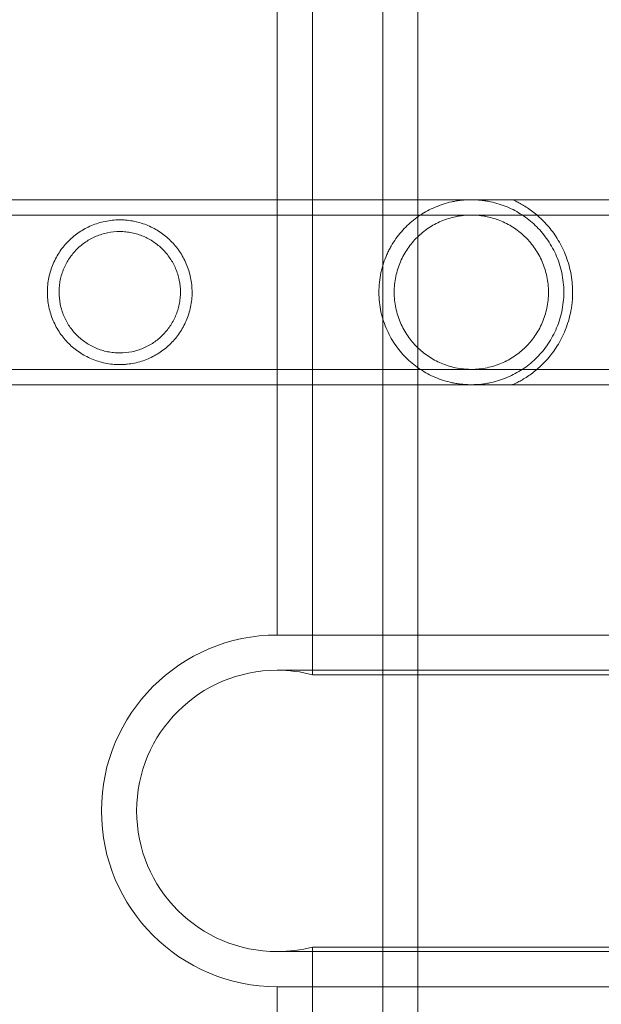
# Model space of a CAD drawing. Extents: x 224 to 808, y -519 to -109.
# Drawn here: x 611 to 615, y -326 to -319 of the extents above; entities that cross this region are included whole.
import ezdxf

# ---------------------------------------------------------------- set-up
doc = ezdxf.new("R2010")
doc.units = 0
doc.header["$MEASUREMENT"] = 0
doc.header["$PDMODE"] = 64
doc.styles.get("Standard").update_dxf_attribs({"font": 'Helvetica LT 57 Condensed_0.ttf'})
doc.dimstyles.new('FEET-METERS', dxfattribs={"dimtxt": 12, "dimasz": 7, "dimexe": 3, "dimexo": 3, "dimgap": 3, "dimtad": 0, "dimdec": 1, "dimzin": 3, "dimdsep": 46, "dimlunit": 4, "dimtxsty": 'Standard', "dimcen": 0.09, "dimadec": 0, "dimazin": 0, "dimtfac": 2, "dimtdec": 1, "dimtofl": 0, "dimtmove": 0, "dimatfit": 3, "dimfxl": 1, "dimfrac": 2, "dimtolj": 1, "dimtzin": 3, "dimarcsym": 0})

# ---------------------------------------------------------------- blocks, each defined once
blk = doc.blocks.new('*D77')
at = {"color": 0, "lineweight": -2, "transparency": 16777216}
for p, q in [((420.3315, -277.7869), (420.3315, -130.149)), ((808.4802, -325.9293), (808.4802, -130.149)), ((427.3315, -133.149), (555.3896, -133.149)), ((801.4802, -133.149), (649.3392, -133.149))]:
    blk.add_line(p, q, dxfattribs=at)
at = {"color": 0, "lineweight": 0, "transparency": 16777216}
for points in [[(427.3315, -131.9823), (427.3315, -134.3157), (420.3315, -133.149)], [(801.4802, -131.9823), (801.4802, -134.3157), (808.4802, -133.149)]]:
    blk.add_solid(points, dxfattribs=at)
at = {"layer": 'DEFPOINTS', "color": 0, "lineweight": 0, "transparency": 16777216}
for p in [(420.3315, -133.149), (420.3315, -280.7869), (808.4802, -328.9293)]:
    blk.add_point(p, dxfattribs=at)
at = {"color": 0, "lineweight": 0, "transparency": 16777216, "insert": (602.3644, -133.149), "char_height": 12, "attachment_point": 5}
blk.add_mtext('\\A1;32\'-4" [9.9M]', dxfattribs=at)
blk = doc.blocks.new('*D78')
at = {"color": 0, "lineweight": -2, "transparency": 16777216}
for p, q in [((612.8548, -157.7487), (392.0089, -157.7487)), ((395.0089, -164.7487), (395.0089, -276.6351)), ((395.0089, -458.7224), (395.0089, -370.5007)), ((582.0645, -465.7224), (392.0089, -465.7224))]:
    blk.add_line(p, q, dxfattribs=at)
at = {"color": 0, "lineweight": 0, "transparency": 16777216}
for points in [[(393.8422, -164.7487), (396.1756, -164.7487), (395.0089, -157.7487)], [(393.8422, -458.7224), (396.1756, -458.7224), (395.0089, -465.7224)]]:
    blk.add_solid(points, dxfattribs=at)
at = {"layer": 'DEFPOINTS', "color": 0, "lineweight": 0, "transparency": 16777216}
for p in [(615.8548, -157.7487), (395.0089, -465.7224), (585.0645, -465.7224)]:
    blk.add_point(p, dxfattribs=at)
at = {"color": 0, "lineweight": 0, "transparency": 16777216, "insert": (395.0089, -323.5679), "char_height": 12, "attachment_point": 5, "rotation": 90}
blk.add_mtext('\\A1;25\'-8" [7.8M]', dxfattribs=at)
blk = doc.blocks.new('new block')
at = {"color": 0, "linetype": 'Continuous', "lineweight": 0}
for p, q in [((613.6235, -327.9722), (613.6235, -285.4722)), ((613.8735, -327.7222), (613.8735, -285.7222)), ((613.1235, -324.1289), (613.1235, -313.8154)), ((612.8735, -323.8472), (612.8735, -314.0972)), ((607.5899, -320.7522), (612.8735, -320.7522)), ((612.8735, -320.7522), (617.2535, -320.7522)), ((606.2535, -320.8612), (617.2535, -320.8612)), ((606.2535, -321.9582), (617.2535, -321.9582)), ((607.5899, -322.0672), (612.8735, -322.0672)), ((612.8735, -322.0672), (617.2535, -322.0672)), ((612.8735, -323.8472), (622.213, -323.8472)), ((612.8735, -324.0972), (622.3558, -324.0972)), ((613.1235, -324.1289), (622.5052, -324.1289)), ((612.8735, -326.0972), (620.3054, -326.0972)), ((613.1235, -333.531), (613.1235, -326.0654)), ((613.1235, -326.0654), (620.5115, -326.0654)), ((612.8735, -326.3472), (619.713, -326.3472)), ((612.8735, -333.1866), (612.8735, -326.3472))]:
    blk.add_line(p, q, dxfattribs=at)
for radius, start, end in [(1.25, 90, 270), (1, 90, 270), (1, 75.52249, 90), (1, 270, 284.47751)]:
    blk.add_arc((612.8735, -325.0972), radius, start, end, dxfattribs=at)
blk.add_ellipse((636.3873, -313.2084), major_axis=(-60.6154, -58.4076), ratio=0.019251, start_param=-1.662078, end_param=-1.195515, dxfattribs=at)
at = {"color": 0, "linetype": 'Continuous', "lineweight": 0, "extrusion": (0, 0, -1)}
blk.add_ellipse((642.8735, -306.7222), major_axis=(-67.3505, -64.8973), ratio=0.019251, start_param=1.127774, end_param=1.243673, dxfattribs=at)
at = {"color": 0, "linetype": 'Continuous', "lineweight": 0}
for points, knots in [([(614.911, -321.4097), (614.911, -321.3618), (614.9058, -321.3152), (614.891, -321.2472), (614.8848, -321.2246), (614.8705, -321.1813), (614.8623, -321.1604), (614.8441, -321.1199), (614.8341, -321.1004), (614.8124, -321.0627), (614.8007, -321.0446), (614.7641, -320.9933), (614.7372, -320.9625), (614.6934, -320.9206), (614.6782, -320.9073), (614.6468, -320.8824), (614.6307, -320.8708), (614.5811, -320.8382), (614.5462, -320.8196), (614.4901, -320.7959), (614.4707, -320.7888), (614.4308, -320.7762), (614.4102, -320.7707), (614.3778, -320.7639), (614.3668, -320.7619), (614.3445, -320.7584), (614.3332, -320.7569), (614.3103, -320.7545), (614.2986, -320.7536), (614.275, -320.7524), (614.263, -320.7521), (614.2275, -320.7523), (614.2042, -320.7536), (614.1697, -320.7574), (614.1583, -320.759), (614.1361, -320.7626), (614.1253, -320.7647), (614.0934, -320.7716), (614.0729, -320.7771), (614.0331, -320.7899), (614.0139, -320.7971), (613.9583, -320.8208), (613.9238, -320.8395), (613.8744, -320.8721), (613.8583, -320.8838), (613.827, -320.9088), (613.812, -320.922), (613.7686, -320.9638), (613.7419, -320.9945), (613.7056, -321.0455), (613.6942, -321.0633), (613.678, -321.0916), (613.6727, -321.1012), (613.6627, -321.1208), (613.658, -321.1308), (613.6444, -321.1611), (613.6362, -321.182), (613.6256, -321.2143), (613.6223, -321.2252), (613.6162, -321.2475), (613.6134, -321.2588), (613.601, -321.3159), (613.596, -321.3624), (613.596, -321.4097)], [0, 0, 0, 0, 0.00358615, 0.00358615, 0.00537923, 0.00537923, 0.0071723, 0.0071723, 0.00896538, 0.00896538, 0.01075845, 0.01075845, 0.0143446, 0.0143446, 0.01613768, 0.01613768, 0.01793075, 0.01793075, 0.0215169, 0.0215169, 0.02330998, 0.02330998, 0.02510305, 0.02510305, 0.02599959, 0.02599959, 0.02689613, 0.02689613, 0.02779266, 0.02779266, 0.0286892, 0.0286892, 0.03048228, 0.03048228, 0.03137881, 0.03137881, 0.03227535, 0.03227535, 0.03406843, 0.03406843, 0.0358615, 0.0358615, 0.03944765, 0.03944765, 0.04124073, 0.04124073, 0.0430338, 0.0430338, 0.04661995, 0.04661995, 0.04841303, 0.04841303, 0.04930956, 0.04930956, 0.0502061, 0.0502061, 0.05199918, 0.05199918, 0.05289571, 0.05289571, 0.05379225, 0.05379225, 0.0573784, 0.0573784, 0.0573784, 0.0573784]), ([(614.9735, -321.4097), (614.9735, -321.3979), (614.9732, -321.3861), (614.972, -321.3625), (614.9711, -321.3506), (614.9677, -321.3153), (614.9642, -321.2923), (614.9553, -321.2471), (614.9497, -321.225), (614.9368, -321.1815), (614.9293, -321.1605), (614.913, -321.12), (614.9041, -321.1006), (614.8849, -321.0631), (614.8746, -321.045), (614.8424, -320.9935), (614.8192, -320.9628), (614.7826, -320.9211), (614.7702, -320.9079), (614.7448, -320.883), (614.7319, -320.8713), (614.6933, -320.8387), (614.6677, -320.82), (614.6311, -320.7965), (614.6192, -320.7894), (614.5968, -320.7767), (614.5864, -320.7712), (614.5728, -320.7643), (614.5686, -320.7623), (614.5611, -320.7587), (614.5579, -320.7572), (614.5498, -320.7535), (614.5469, -320.7522), (614.5469, -320.7522)], [0.02873034, 0.02873034, 0.02873034, 0.02873034, 0.02962645, 0.02962645, 0.03052256, 0.03052256, 0.03231478, 0.03231478, 0.03410699, 0.03410699, 0.03589921, 0.03589921, 0.03769143, 0.03769143, 0.03948365, 0.03948365, 0.04306808, 0.04306808, 0.0448603, 0.0448603, 0.04665252, 0.04665252, 0.05023695, 0.05023695, 0.05202917, 0.05202917, 0.05382139, 0.05382139, 0.0547175, 0.0547175, 0.05561361, 0.05561361, 0.05740582, 0.05740582, 0.05740582, 0.05740582]), ([(614.802, -321.4097), (614.802, -321.3715), (614.798, -321.3343), (614.7867, -321.2797), (614.7819, -321.2616), (614.7708, -321.2263), (614.7644, -321.2092), (614.7501, -321.176), (614.7422, -321.1599), (614.7249, -321.1287), (614.7155, -321.1135), (614.6856, -321.07), (614.6633, -321.0435), (614.6266, -321.0073), (614.6138, -320.9958), (614.5872, -320.974), (614.5734, -320.9638), (614.5308, -320.9352), (614.5007, -320.9188), (614.452, -320.8981), (614.4351, -320.8918), (614.4007, -320.881), (614.3831, -320.8764), (614.3561, -320.8708), (614.347, -320.8691), (614.3286, -320.8663), (614.3192, -320.865), (614.291, -320.8621), (614.2722, -320.8612), (614.2347, -320.8612), (614.216, -320.8621), (614.1879, -320.865), (614.1785, -320.8662), (614.16, -320.8691), (614.1509, -320.8708), (614.1238, -320.8764), (614.1062, -320.881), (614.0717, -320.8919), (614.0548, -320.8981), (614.0061, -320.9189), (613.9759, -320.9353), (613.919, -320.9736), (613.8922, -320.9955), (613.8434, -321.0438), (613.8213, -321.0701), (613.7915, -321.1135), (613.782, -321.1288), (613.7647, -321.1601), (613.7568, -321.1762), (613.7425, -321.2094), (613.7362, -321.2265), (613.725, -321.2616), (613.7202, -321.2798), (613.7088, -321.3348), (613.705, -321.3719), (613.705, -321.4097)], [0, 0, 0, 0, 0.00285822, 0.00285822, 0.00428734, 0.00428734, 0.00571645, 0.00571645, 0.00714556, 0.00714556, 0.00857467, 0.00857467, 0.0114329, 0.0114329, 0.01286201, 0.01286201, 0.01429112, 0.01429112, 0.01714934, 0.01714934, 0.01857846, 0.01857846, 0.02000757, 0.02000757, 0.02072212, 0.02072212, 0.02143668, 0.02143668, 0.02286579, 0.02286579, 0.0242949, 0.0242949, 0.02500946, 0.02500946, 0.02572401, 0.02572401, 0.02715313, 0.02715313, 0.02858224, 0.02858224, 0.03144046, 0.03144046, 0.03429869, 0.03429869, 0.03715691, 0.03715691, 0.03858602, 0.03858602, 0.04001513, 0.04001513, 0.04144425, 0.04144425, 0.04287336, 0.04287336, 0.04573158, 0.04573158, 0.04573158, 0.04573158]), ([(612.268, -321.4097), (612.268, -321.3742), (612.2643, -321.3395), (612.2538, -321.2886), (612.2495, -321.2718), (612.2391, -321.2388), (612.2331, -321.2228), (612.2198, -321.1917), (612.2124, -321.1766), (612.1964, -321.1473), (612.1876, -321.133), (612.1595, -321.0919), (612.1386, -321.067), (612.0926, -321.0214), (612.0672, -321.0006), (612.0135, -320.9645), (611.985, -320.949), (611.9391, -320.9296), (611.9232, -320.9237), (611.8908, -320.9135), (611.8743, -320.9093), (611.8406, -320.9023), (611.8234, -320.8997), (611.7972, -320.897), (611.7883, -320.8963), (611.7707, -320.8954), (611.7619, -320.8952), (611.7356, -320.8952), (611.7182, -320.8961), (611.6835, -320.8997), (611.6661, -320.9023), (611.6152, -320.9129), (611.5832, -320.923), (611.5372, -320.9425), (611.5222, -320.9498), (611.4933, -320.9655), (611.4795, -320.9739), (611.4393, -321.001), (611.4144, -321.0214), (611.3797, -321.0557), (611.3686, -321.0678), (611.3477, -321.0929), (611.3379, -321.1059), (611.3102, -321.1464), (611.2941, -321.1755), (611.2739, -321.2225), (611.2679, -321.2387), (611.2576, -321.2714), (611.2532, -321.2881), (611.2462, -321.3221), (611.2435, -321.3394), (611.2399, -321.3746), (611.239, -321.3922), (611.239, -321.4097)], [0, 0, 0, 0, 0.00266025, 0.00266025, 0.00399038, 0.00399038, 0.0053205, 0.0053205, 0.00665063, 0.00665063, 0.00798076, 0.00798076, 0.01064101, 0.01064101, 0.01330126, 0.01330126, 0.01596151, 0.01596151, 0.01729164, 0.01729164, 0.01862177, 0.01862177, 0.01995189, 0.01995189, 0.02061695, 0.02061695, 0.02128202, 0.02128202, 0.02261214, 0.02261214, 0.02394227, 0.02394227, 0.02660252, 0.02660252, 0.02793265, 0.02793265, 0.02926277, 0.02926277, 0.03192303, 0.03192303, 0.03325315, 0.03325315, 0.03458328, 0.03458328, 0.03724353, 0.03724353, 0.03857366, 0.03857366, 0.03990378, 0.03990378, 0.04123391, 0.04123391, 0.04256404, 0.04256404, 0.04256404, 0.04256404]), ([(612.185, -321.4097), (612.185, -321.3804), (612.182, -321.3517), (612.1706, -321.2955), (612.1619, -321.2677), (612.1399, -321.2156), (612.1265, -321.1911), (612.0952, -321.1447), (612.0775, -321.1234), (612.0483, -321.0943), (612.0381, -321.0851), (612.0168, -321.0676), (612.0056, -321.0593), (611.9713, -321.0362), (611.947, -321.023), (611.9084, -321.0067), (611.8951, -321.0018), (611.8678, -320.9933), (611.8539, -320.9898), (611.8258, -320.984), (611.8116, -320.9819), (611.7829, -320.9789), (611.7682, -320.9782), (611.7244, -320.9782), (611.6957, -320.9811), (611.6535, -320.9897), (611.6395, -320.9933), (611.6122, -321.0017), (611.5989, -321.0066), (611.5731, -321.0175), (611.5605, -321.0235), (611.5359, -321.0368), (611.5239, -321.0441), (611.4895, -321.0673), (611.4683, -321.0847), (611.439, -321.1139), (611.4296, -321.1242), (611.4119, -321.1456), (611.4036, -321.1567), (611.3804, -321.1911), (611.3671, -321.2155), (611.3505, -321.2549), (611.3455, -321.2684), (611.3371, -321.2957), (611.3335, -321.3095), (611.3278, -321.3375), (611.3257, -321.3517), (611.3227, -321.3804), (611.322, -321.3951), (611.322, -321.4097)], [0, 0, 0, 0, 0.00219752, 0.00219752, 0.00439504, 0.00439504, 0.00659256, 0.00659256, 0.00879009, 0.00879009, 0.00988885, 0.00988885, 0.01098761, 0.01098761, 0.01318513, 0.01318513, 0.01428389, 0.01428389, 0.01538265, 0.01538265, 0.01648141, 0.01648141, 0.01758017, 0.01758017, 0.01977769, 0.01977769, 0.02087645, 0.02087645, 0.02197522, 0.02197522, 0.02307398, 0.02307398, 0.02417274, 0.02417274, 0.02637026, 0.02637026, 0.02746902, 0.02746902, 0.02856778, 0.02856778, 0.0307653, 0.0307653, 0.03186406, 0.03186406, 0.03296282, 0.03296282, 0.03406158, 0.03406158, 0.03516034, 0.03516034, 0.03516034, 0.03516034]), ([(611.239, -321.4097), (611.239, -321.4272), (611.2399, -321.4446), (611.2434, -321.4793), (611.2461, -321.4967), (611.2567, -321.5481), (611.2671, -321.5808), (611.2871, -321.6276), (611.2946, -321.643), (611.3107, -321.6723), (611.3194, -321.6864), (611.338, -321.7136), (611.3479, -321.7267), (611.3689, -321.7518), (611.38, -321.7639), (611.4146, -321.7982), (611.4395, -321.8186), (611.4934, -321.8548), (611.5225, -321.8706), (611.5683, -321.89), (611.584, -321.8958), (611.6162, -321.9058), (611.6329, -321.9101), (611.6839, -321.9206), (611.7185, -321.9242), (611.7627, -321.9242), (611.7716, -321.9239), (611.7892, -321.923), (611.798, -321.9223), (611.824, -321.9196), (611.8411, -321.9169), (611.8749, -321.9099), (611.8916, -321.9056), (611.924, -321.8954), (611.9397, -321.8896), (611.9701, -321.8766), (611.9849, -321.8695), (612.0136, -321.8539), (612.0277, -321.8453), (612.0683, -321.818), (612.0931, -321.7975), (612.1276, -321.7632), (612.1386, -321.7512), (612.1596, -321.726), (612.1695, -321.7128), (612.1972, -321.6721), (612.2132, -321.6431), (612.2331, -321.5967), (612.239, -321.5806), (612.2495, -321.5475), (612.2538, -321.5308), (612.2608, -321.4968), (612.2635, -321.4797), (612.2671, -321.445), (612.268, -321.4274), (612.268, -321.4097)], [0.04256404, 0.04256404, 0.04256404, 0.04256404, 0.04389224, 0.04389224, 0.04522044, 0.04522044, 0.04787685, 0.04787685, 0.04920506, 0.04920506, 0.05053326, 0.05053326, 0.05186147, 0.05186147, 0.05318967, 0.05318967, 0.05584608, 0.05584608, 0.05850249, 0.05850249, 0.0598307, 0.0598307, 0.0611589, 0.0611589, 0.06381531, 0.06381531, 0.06447941, 0.06447941, 0.06514352, 0.06514352, 0.06647172, 0.06647172, 0.06779993, 0.06779993, 0.06912813, 0.06912813, 0.07045633, 0.07045633, 0.07178454, 0.07178454, 0.07444095, 0.07444095, 0.07576915, 0.07576915, 0.07709736, 0.07709736, 0.07975377, 0.07975377, 0.08108197, 0.08108197, 0.08241018, 0.08241018, 0.08373838, 0.08373838, 0.08506659, 0.08506659, 0.08506659, 0.08506659]), ([(611.322, -321.4097), (611.322, -321.4388), (611.3249, -321.4675), (611.3335, -321.5098), (611.3371, -321.5238), (611.3456, -321.5512), (611.3505, -321.5646), (611.3615, -321.5906), (611.3676, -321.6033), (611.381, -321.628), (611.3883, -321.64), (611.4118, -321.6747), (611.4294, -321.6959), (611.4586, -321.725), (611.4689, -321.7343), (611.4903, -321.7519), (611.5013, -321.7601), (611.5355, -321.7831), (611.5598, -321.7963), (611.5986, -321.8127), (611.6121, -321.8176), (611.6393, -321.826), (611.6531, -321.8296), (611.6811, -321.8353), (611.6953, -321.8375), (611.7242, -321.8404), (611.7389, -321.8412), (611.7824, -321.8412), (611.811, -321.8383), (611.8535, -321.8297), (611.8675, -321.8261), (611.8946, -321.8177), (611.9079, -321.8129), (611.9467, -321.7965), (611.9715, -321.7831), (612.0173, -321.7522), (612.0385, -321.7348), (612.0778, -321.6956), (612.0954, -321.6744), (612.1186, -321.64), (612.1258, -321.6282), (612.1392, -321.6035), (612.1454, -321.5907), (612.162, -321.5514), (612.1705, -321.5243), (612.1791, -321.4823), (612.1813, -321.468), (612.1842, -321.439), (612.185, -321.4243), (612.185, -321.4097)], [0.03516034, 0.03516034, 0.03516034, 0.03516034, 0.03735352, 0.03735352, 0.0384501, 0.0384501, 0.03954669, 0.03954669, 0.04064327, 0.04064327, 0.04173986, 0.04173986, 0.04393303, 0.04393303, 0.04502962, 0.04502962, 0.04612621, 0.04612621, 0.04831938, 0.04831938, 0.04941596, 0.04941596, 0.05051255, 0.05051255, 0.05160914, 0.05160914, 0.05270572, 0.05270572, 0.05489889, 0.05489889, 0.05599548, 0.05599548, 0.05709207, 0.05709207, 0.05928524, 0.05928524, 0.06147841, 0.06147841, 0.06367158, 0.06367158, 0.06476817, 0.06476817, 0.06586476, 0.06586476, 0.06805793, 0.06805793, 0.06915451, 0.06915451, 0.0702511, 0.0702511, 0.0702511, 0.0702511]), ([(613.596, -321.4097), (613.596, -321.4333), (613.5973, -321.4573), (613.6024, -321.5042), (613.6061, -321.5272), (613.6136, -321.5611), (613.6163, -321.5724), (613.6224, -321.5946), (613.6258, -321.6057), (613.6366, -321.6383), (613.6448, -321.6592), (613.663, -321.6997), (613.673, -321.7191), (613.6946, -321.7568), (613.7063, -321.7749), (613.743, -321.8262), (613.7699, -321.857), (613.8136, -321.8987), (613.8287, -321.912), (613.8601, -321.9369), (613.8762, -321.9485), (613.9258, -321.9811), (613.9606, -321.9997), (614.0165, -322.0233), (614.0359, -322.0305), (614.0759, -322.0431), (614.0965, -322.0485), (614.1287, -322.0553), (614.1397, -322.0574), (614.1621, -322.0609), (614.1734, -322.0624), (614.1963, -322.0648), (614.2079, -322.0657), (614.2314, -322.0669), (614.2434, -322.0672), (614.2791, -322.0671), (614.3024, -322.0658), (614.3368, -322.062), (614.3482, -322.0604), (614.3704, -322.0568), (614.3813, -322.0547), (614.4132, -322.0479), (614.4336, -322.0424), (614.4734, -322.0297), (614.4927, -322.0225), (614.5483, -321.9988), (614.5828, -321.9801), (614.6322, -321.9475), (614.6482, -321.9359), (614.6793, -321.911), (614.6945, -321.8977), (614.7381, -321.8558), (614.7649, -321.8251), (614.8013, -321.7738), (614.8129, -321.7558), (614.8345, -321.7182), (614.8445, -321.6987), (614.8625, -321.6584), (614.8706, -321.6376), (614.8849, -321.5945), (614.891, -321.572), (614.9009, -321.5266), (614.9046, -321.5036), (614.9097, -321.4571), (614.911, -321.4336), (614.911, -321.4097)], [0.0573784, 0.0573784, 0.0573784, 0.0573784, 0.05917138, 0.05917138, 0.06096435, 0.06096435, 0.06186083, 0.06186083, 0.06275732, 0.06275732, 0.06455029, 0.06455029, 0.06634327, 0.06634327, 0.06813624, 0.06813624, 0.07172218, 0.07172218, 0.07351516, 0.07351516, 0.07530813, 0.07530813, 0.07889407, 0.07889407, 0.08068705, 0.08068705, 0.08248002, 0.08248002, 0.08337651, 0.08337651, 0.08427299, 0.08427299, 0.08516948, 0.08516948, 0.08606596, 0.08606596, 0.08785894, 0.08785894, 0.08875542, 0.08875542, 0.08965191, 0.08965191, 0.09144488, 0.09144488, 0.09323785, 0.09323785, 0.0968238, 0.0968238, 0.09861677, 0.09861677, 0.10040975, 0.10040975, 0.10399569, 0.10399569, 0.10578866, 0.10578866, 0.10758164, 0.10758164, 0.10937461, 0.10937461, 0.11116758, 0.11116758, 0.11296055, 0.11296055, 0.11475353, 0.11475353, 0.11475353, 0.11475353]), ([(613.705, -321.4097), (613.705, -321.4285), (613.706, -321.4476), (613.7099, -321.4851), (613.7128, -321.5036), (613.7203, -321.5399), (613.725, -321.5578), (613.7362, -321.5931), (613.7427, -321.6104), (613.7642, -321.6603), (613.7815, -321.6914), (613.8216, -321.7496), (613.8438, -321.776), (613.8805, -321.8122), (613.8932, -321.8236), (613.9199, -321.8454), (613.9337, -321.8557), (613.9764, -321.8843), (614.0065, -321.9007), (614.0549, -321.9213), (614.0717, -321.9275), (614.1063, -321.9384), (614.1239, -321.943), (614.1599, -321.9504), (614.1782, -321.9533), (614.2064, -321.9562), (614.2159, -321.957), (614.2348, -321.9579), (614.2443, -321.9582), (614.2725, -321.9582), (614.2912, -321.9572), (614.3285, -321.9533), (614.3472, -321.9504), (614.4014, -321.9391), (614.4354, -321.9283), (614.4843, -321.9076), (614.5001, -321.8999), (614.5306, -321.8834), (614.5452, -321.8745), (614.5877, -321.8459), (614.6141, -321.8244), (614.6633, -321.7758), (614.6856, -321.7493), (614.725, -321.692), (614.7423, -321.6611), (614.7714, -321.5939), (614.7826, -321.559), (614.7941, -321.5042), (614.797, -321.4855), (614.801, -321.4477), (614.802, -321.4287), (614.802, -321.4097)], [0.04573158, 0.04573158, 0.04573158, 0.04573158, 0.04715782, 0.04715782, 0.04858405, 0.04858405, 0.05001029, 0.05001029, 0.05143653, 0.05143653, 0.054289, 0.054289, 0.05714147, 0.05714147, 0.0585677, 0.0585677, 0.05999394, 0.05999394, 0.06284641, 0.06284641, 0.06427265, 0.06427265, 0.06569888, 0.06569888, 0.06712512, 0.06712512, 0.06783824, 0.06783824, 0.06855136, 0.06855136, 0.06997759, 0.06997759, 0.07140383, 0.07140383, 0.0742563, 0.0742563, 0.07568254, 0.07568254, 0.07710877, 0.07710877, 0.07996124, 0.07996124, 0.08281372, 0.08281372, 0.08566619, 0.08566619, 0.08851866, 0.08851866, 0.08994489, 0.08994489, 0.09137113, 0.09137113, 0.09137113, 0.09137113]), ([(614.5469, -322.0672), (614.5469, -322.0672), (614.5499, -322.0659), (614.5605, -322.061), (614.5683, -322.0573), (614.5864, -322.0482), (614.5968, -322.0427), (614.619, -322.0301), (614.6309, -322.023), (614.6679, -321.9992), (614.6937, -321.9804), (614.7447, -321.9371), (614.7701, -321.9126), (614.807, -321.8705), (614.8191, -321.8556), (614.8423, -321.8245), (614.8535, -321.8082), (614.8748, -321.7741), (614.885, -321.7562), (614.9041, -321.7187), (614.9132, -321.699), (614.9377, -321.638), (614.9507, -321.5951), (614.962, -321.538), (614.964, -321.5264), (614.9675, -321.5032), (614.9689, -321.4916), (614.9723, -321.4567), (614.9735, -321.4332), (614.9735, -321.4097)], [0, 0, 0, 0, 0.00179565, 0.00179565, 0.00359129, 0.00359129, 0.00538694, 0.00538694, 0.00718259, 0.00718259, 0.01077388, 0.01077388, 0.01436517, 0.01436517, 0.01616082, 0.01616082, 0.01795646, 0.01795646, 0.01975211, 0.01975211, 0.02154776, 0.02154776, 0.02513905, 0.02513905, 0.02603687, 0.02603687, 0.0269347, 0.0269347, 0.02873034, 0.02873034, 0.02873034, 0.02873034])]:
    blk.add_open_spline(points, degree=3, knots=knots, dxfattribs=at)
blk = doc.blocks.new('b504959r0')
at = {"lineweight": 0}
blk.add_blockref('new block', (439.7194, 361.1972), dxfattribs=at)

msp = doc.modelspace()

# ---------------------------------------------------------------- block references
at = {"lineweight": 0}
msp.add_blockref('b504959r0', (-439.7194, -361.1972), dxfattribs=at)

# ---------------------------------------------------------------- dimensions: what is measured, and where the dimension line sits
dim = msp.add_linear_dim(base=(420.3315, -133.149), p1=(808.4802, -328.9293), p2=(420.3315, -280.7869), dimstyle='FEET-METERS', dxfattribs=at)
dim.commit()
dim.dimension.update_dxf_attribs({"geometry": '*D77', "text_midpoint": (602.3644, -133.149), "dimtype": 160})
dim = msp.add_linear_dim(base=(395.0089, -465.7224), p1=(615.8548, -157.7487), p2=(585.0645, -465.7224), angle=90, dimstyle='FEET-METERS', dxfattribs=at)
dim.commit()
dim.dimension.update_dxf_attribs({"geometry": '*D78', "text_midpoint": (395.0089, -323.5679), "dimtype": 160})

doc.saveas('drawing.dxf')
